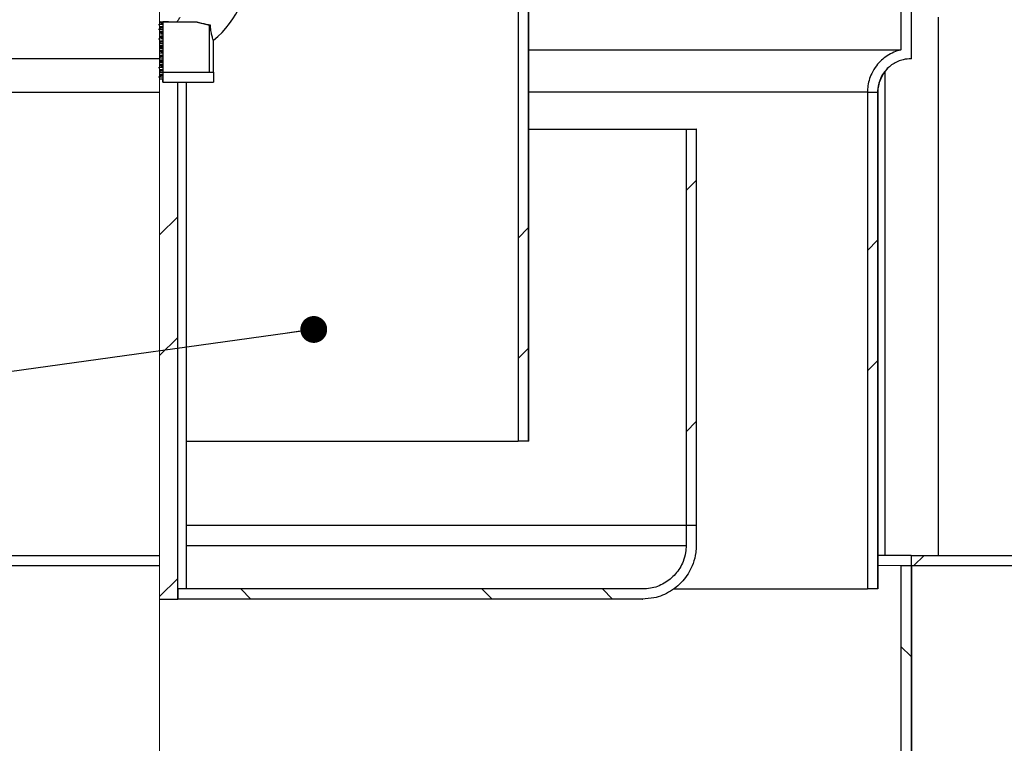
# Model space of a CAD drawing. Units: millimetres. Extents: x 40 to 2107, y 4 to 1460.
# Drawn here: x 1055 to 1238, y 1053 to 1188 of the extents above; entities that cross this region are included whole.
import ezdxf

# ---------------------------------------------------------------- set-up
doc = ezdxf.new("R2010")
doc.units = ezdxf.units.MM
doc.header["$LTSCALE"] = 5
doc.linetypes.add('SLD-Сплошная', pattern=[0])
doc.layers.add('FORMAT', color=7, linetype='SLD-Сплошная')
doc.styles.add('SLDTEXTSTYLE1', font='GOST_0.TTF')
doc.styles.add('SLDTEXTSTYLE7', font='GOST_0.TTF')
doc.styles.get("Standard").update_dxf_attribs({"font": 'GOST_0.TTF'})
doc.dimstyles.new('SLDDIMSTYLE0', dxfattribs={"dimtxt": 17.5, "dimasz": 12.5, "dimexe": 0, "dimexo": 0.0625, "dimgap": 4.375, "dimtad": 2, "dimdec": 1, "dimlfac": 0.8, "dimrnd": 1e-09, "dimzin": 12, "dimdsep": 46, "dimtxsty": 'SLDTEXTSTYLE1', "dimsah": 1, "dimcen": 0.09, "dimadec": 0, "dimazin": 3, "dimtfac": 1, "dimtdec": 1, "dimtofl": 0, "dimtmove": 0, "dimatfit": 3, "dimfxl": 0, "dimfrac": 2, "dimtolj": 1, "dimtzin": 12, "dimarcsym": 0})
doc.dimstyles.new('SLDDIMSTYLE2', dxfattribs={"dimtxt": 0.18, "dimasz": 5, "dimexe": 0, "dimexo": 0.0625, "dimgap": 0, "dimtad": 0, "dimtih": 1, "dimtoh": 1, "dimdec": 0, "dimrnd": 1e-09, "dimzin": 0, "dimdsep": 46, "dimtxsty": 'Standard', "dimblk1": 'DOT', "dimblk2": 'DOT', "dimsah": 1, "dimcen": 0.09, "dimadec": 0, "dimazin": 0, "dimtfac": 5, "dimtdec": 0, "dimtofl": 0, "dimtmove": 0, "dimatfit": 3, "dimldrblk": 'DOT', "dimfxl": 0, "dimfrac": 2, "dimtolj": 1, "dimtzin": 0, "dimarcsym": 0})

# ---------------------------------------------------------------- blocks, each defined once
blk = doc.blocks.new('_D_3')
at = {"layer": 'FORMAT', "color": 7}
for p, q in [((865.62, 1088.33), (865.62, 1353.91)), ((1295.62, 1088.33), (1295.62, 1353.91)), ((865.62, 1348.91), (1295.62, 1348.91))]:
    blk.add_line(p, q, dxfattribs=at)
for points in [[(865.62, 1348.91), (878.12, 1346.41), (878.12, 1351.41)], [(1295.62, 1348.91), (1283.12, 1351.41), (1283.12, 1346.41)]]:
    blk.add_solid(points, dxfattribs=at)
at = {"layer": 'FORMAT', "color": 7, "char_height": 17.5, "attachment_point": 1, "style": 'SLDTEXTSTYLE7'}
for s, insert in [('%%c', (1038.1, 1371.98)), ('344', (1063.47, 1371.98))]:
    blk.add_mtext(s, dxfattribs=dict(at, insert=insert))
blk = doc.blocks.new('_Dot')
at = {"color": 0, "linetype": 'ByBlock', "lineweight": -2}
blk.add_line((-0.5, 0), (-1, 0), dxfattribs=at)
at = {"color": 0, "linetype": 'ByBlock', "const_width": 0.5}
blk.add_lwpolyline([(-0.25, 0, 1), (0.25, 0, 1)], format="xyb", close=True, dxfattribs=at)

msp = doc.modelspace()

# ---------------------------------------------------------------- hatches: boundary and pattern name
at = {"linetype": 'SLD-Сплошная', "lineweight": 18}
h = msp.add_hatch(dxfattribs=at)
h.set_pattern_fill('ANSI32', scale=5, angle=90, style=0)
edge = h.paths.add_edge_path(flags=0)
edge.add_spline(control_points=[(1220.57, 1199.53), (1220.34, 1199.53), (1220.11, 1199.54), (1219.88, 1199.56), (1219.18, 1199.64), (1218.49, 1199.84), (1217.86, 1200.14), (1217.23, 1200.45), (1216.64, 1200.86), (1216.15, 1201.36), (1215.65, 1201.85), (1215.24, 1202.44), (1214.93, 1203.07), (1214.74, 1203.47), (1214.6, 1203.88), (1214.49, 1204.31), (1214.33, 1204.99), (1214.28, 1205.7), (1214.35, 1206.4), (1214.42, 1207.1), (1214.61, 1207.79), (1214.91, 1208.42), (1215.2, 1209.06), (1215.61, 1209.65), (1216.1, 1210.15), (1216.59, 1210.65), (1217.18, 1211.07), (1217.8, 1211.38), (1218.43, 1211.69), (1219.12, 1211.9), (1219.82, 1211.98), (1220.07, 1212.01), (1220.32, 1212.03), (1220.57, 1212.03)], knot_values=[0.025902, 0.025902, 0.025902, 0.025902, 0.02646, 0.02646, 0.02646, 0.028154, 0.028154, 0.028154, 0.029848, 0.029848, 0.029848, 0.031542, 0.031542, 0.031542, 0.032591, 0.032591, 0.032591, 0.034284, 0.034284, 0.034284, 0.035978, 0.035978, 0.035978, 0.037672, 0.037672, 0.037672, 0.039367, 0.039367, 0.039367, 0.041062, 0.041062, 0.041062, 0.041668, 0.041668, 0.041668, 0.041668], weights=[1, 1, 1, 1, 1, 1, 1, 1, 1, 1, 1, 1, 1, 1, 1, 1, 1, 1, 1, 1, 1, 1, 1, 1, 1, 1, 1, 1, 1, 1, 1, 1, 1, 1], degree=3, periodic=0)
edge.add_line((1220.57, 1212.03), (1220.57, 1239.53))
edge.add_line((1220.57, 1239.53), (1218.69, 1239.53))
edge.add_line((1218.69, 1239.53), (1218.69, 1213.68))
edge.add_spline(control_points=[(1218.69, 1213.68), (1218.11, 1213.54), (1217.54, 1213.34), (1217, 1213.07), (1216.18, 1212.67), (1215.42, 1212.13), (1214.78, 1211.48), (1214.14, 1210.83), (1213.61, 1210.06), (1213.22, 1209.24), (1212.83, 1208.42), (1212.58, 1207.52), (1212.49, 1206.61), (1212.39, 1205.71), (1212.45, 1204.77), (1212.66, 1203.89), (1212.8, 1203.34), (1212.99, 1202.79), (1213.23, 1202.28), (1213.62, 1201.46), (1214.16, 1200.7), (1214.8, 1200.05), (1215.44, 1199.41), (1216.21, 1198.86), (1217.02, 1198.47), (1217.56, 1198.21), (1218.12, 1198.01), (1218.69, 1197.87)], knot_values=[0.02912, 0.02912, 0.02912, 0.02912, 0.030562, 0.030562, 0.030562, 0.032746, 0.032746, 0.032746, 0.03493, 0.03493, 0.03493, 0.037112, 0.037112, 0.037112, 0.039294, 0.039294, 0.039294, 0.040646, 0.040646, 0.040646, 0.042829, 0.042829, 0.042829, 0.045012, 0.045012, 0.045012, 0.046429, 0.046429, 0.046429, 0.046429], weights=[1, 1, 1, 1, 1, 1, 1, 1, 1, 1, 1, 1, 1, 1, 1, 1, 1, 1, 1, 1, 1, 1, 1, 1, 1, 1, 1, 1], degree=3, periodic=0)
edge.add_line((1218.69, 1197.87), (1218.69, 1182.43))
edge.add_spline(control_points=[(1218.69, 1182.43), (1218.67, 1182.43), (1218.65, 1182.42), (1218.63, 1182.42), (1217.75, 1182.2), (1216.89, 1181.83), (1216.13, 1181.33), (1215.37, 1180.83), (1214.68, 1180.2), (1214.13, 1179.48), (1213.78, 1179.03), (1213.48, 1178.53), (1213.23, 1178.02), (1212.84, 1177.2), (1212.59, 1176.3), (1212.49, 1175.4), (1212.46, 1175.11), (1212.44, 1174.82), (1212.44, 1174.53)], knot_values=[0.034874, 0.034874, 0.034874, 0.034874, 0.034923, 0.034923, 0.034923, 0.037107, 0.037107, 0.037107, 0.039291, 0.039291, 0.039291, 0.040647, 0.040647, 0.040647, 0.042828, 0.042828, 0.042828, 0.043521, 0.043521, 0.043521, 0.043521], weights=[1, 1, 1, 1, 1, 1, 1, 1, 1, 1, 1, 1, 1, 1, 1, 1, 1, 1, 1], degree=3, periodic=0)
edge.add_line((1212.44, 1174.53), (1214.32, 1174.53))
edge.add_spline(control_points=[(1214.32, 1174.53), (1214.32, 1174.76), (1214.33, 1174.98), (1214.36, 1175.21), (1214.43, 1175.91), (1214.63, 1176.6), (1214.93, 1177.23), (1215.12, 1177.62), (1215.36, 1178), (1215.62, 1178.35), (1216.05, 1178.9), (1216.58, 1179.39), (1217.17, 1179.77), (1217.76, 1180.15), (1218.42, 1180.44), (1219.1, 1180.6), (1219.58, 1180.72), (1220.08, 1180.78), (1220.57, 1180.78)], knot_values=[0.029296, 0.029296, 0.029296, 0.029296, 0.029848, 0.029848, 0.029848, 0.031541, 0.031541, 0.031541, 0.032593, 0.032593, 0.032593, 0.034287, 0.034287, 0.034287, 0.035982, 0.035982, 0.035982, 0.037177, 0.037177, 0.037177, 0.037177], weights=[1, 1, 1, 1, 1, 1, 1, 1, 1, 1, 1, 1, 1, 1, 1, 1, 1, 1, 1], degree=3, periodic=0)
edge.add_line((1220.57, 1180.78), (1220.57, 1199.53))
h = msp.add_hatch(dxfattribs=at)
h.set_pattern_fill('ANSI32', scale=5, angle=3e-322, style=0)
h.paths.add_polyline_path([(1149.27, 1192.03), (1147.39, 1192.03), (1147.39, 1109.53), (1149.27, 1109.53)], flags=0)
h = msp.add_hatch(dxfattribs=at)
h.set_pattern_fill('ANSI32', scale=5, style=0)
edge = h.paths.add_edge_path(flags=0)
edge.add_spline(control_points=[(1080.62, 1187.43), (1080.81, 1187.44), (1081.01, 1187.45), (1081.2, 1187.47)], knot_values=[0, 0, 0, 0, 0.000469, 0.000469, 0.000469, 0.000469], weights=[1, 1, 1, 1], degree=3, periodic=0)
edge.add_line((1081.2, 1187.47), (1081.2, 1187.61))
edge.add_spline(control_points=[(1081.2, 1187.61), (1081.01, 1187.62), (1080.81, 1187.62), (1080.62, 1187.61)], knot_values=[0.000163, 0.000163, 0.000163, 0.000163, 0.000631, 0.000631, 0.000631, 0.000631], weights=[1, 1, 1, 1], degree=3, periodic=0)
edge.add_line((1080.62, 1187.61), (1080.62, 1187.43))
h = msp.add_hatch(dxfattribs=at)
h.set_pattern_fill('ANSI32', scale=5, style=0)
edge = h.paths.add_edge_path(flags=0)
edge.add_spline(control_points=[(1080.62, 1186.54), (1080.81, 1186.55), (1081.01, 1186.56), (1081.2, 1186.59)], knot_values=[0, 0, 0, 0, 0.000469, 0.000469, 0.000469, 0.000469], weights=[1, 1, 1, 1], degree=3, periodic=0)
edge.add_line((1081.2, 1186.59), (1081.2, 1186.72))
edge.add_spline(control_points=[(1081.2, 1186.72), (1081.01, 1186.73), (1080.81, 1186.73), (1080.62, 1186.72)], knot_values=[0.000163, 0.000163, 0.000163, 0.000163, 0.000631, 0.000631, 0.000631, 0.000631], weights=[1, 1, 1, 1], degree=3, periodic=0)
edge.add_line((1080.62, 1186.72), (1080.62, 1186.54))
h = msp.add_hatch(dxfattribs=at)
h.set_pattern_fill('ANSI32', scale=5, style=0)
edge = h.paths.add_edge_path(flags=0)
edge.add_line((1081.2, 1178.28), (1089.91, 1178.28))
edge.add_line((1089.91, 1178.28), (1089.91, 1187.03))
edge.add_spline(control_points=[(1089.91, 1187.03), (1089.05, 1187.24), (1088.19, 1187.45), (1087.33, 1187.65)], knot_values=[0.000123, 0.000123, 0.000123, 0.000123, 0.002243, 0.002243, 0.002243, 0.002243], weights=[1, 1, 1, 1], degree=3, periodic=0)
edge.add_line((1087.33, 1187.65), (1081.2, 1187.65))
edge.add_line((1081.2, 1187.65), (1081.2, 1178.28))
h = msp.add_hatch(dxfattribs=at)
h.set_pattern_fill('ANSI32', scale=5, style=0)
edge = h.paths.add_edge_path(flags=0)
edge.add_spline(control_points=[(1080.62, 1185.65), (1080.81, 1185.66), (1081.01, 1185.68), (1081.2, 1185.7)], knot_values=[0, 0, 0, 0, 0.000469, 0.000469, 0.000469, 0.000469], weights=[1, 1, 1, 1], degree=3, periodic=0)
edge.add_line((1081.2, 1185.7), (1081.2, 1185.83))
edge.add_spline(control_points=[(1081.2, 1185.83), (1081.01, 1185.84), (1080.81, 1185.84), (1080.62, 1185.83)], knot_values=[0.000163, 0.000163, 0.000163, 0.000163, 0.000631, 0.000631, 0.000631, 0.000631], weights=[1, 1, 1, 1], degree=3, periodic=0)
edge.add_line((1080.62, 1185.83), (1080.62, 1185.65))
h = msp.add_hatch(dxfattribs=at)
h.set_pattern_fill('ANSI32', scale=5, style=0)
edge = h.paths.add_edge_path(flags=0)
edge.add_spline(control_points=[(1080.62, 1184.76), (1080.81, 1184.77), (1081.01, 1184.79), (1081.2, 1184.81)], knot_values=[0, 0, 0, 0, 0.000469, 0.000469, 0.000469, 0.000469], weights=[1, 1, 1, 1], degree=3, periodic=0)
edge.add_line((1081.2, 1184.81), (1081.2, 1184.94))
edge.add_spline(control_points=[(1081.2, 1184.94), (1081.01, 1184.95), (1080.81, 1184.95), (1080.62, 1184.94)], knot_values=[0.000163, 0.000163, 0.000163, 0.000163, 0.000631, 0.000631, 0.000631, 0.000631], weights=[1, 1, 1, 1], degree=3, periodic=0)
edge.add_line((1080.62, 1184.94), (1080.62, 1184.76))
h = msp.add_hatch(dxfattribs=at)
h.set_pattern_fill('ANSI32', scale=5, style=0)
edge = h.paths.add_edge_path(flags=0)
edge.add_spline(control_points=[(1080.62, 1183.87), (1080.81, 1183.88), (1081.01, 1183.9), (1081.2, 1183.92)], knot_values=[0, 0, 0, 0, 0.000469, 0.000469, 0.000469, 0.000469], weights=[1, 1, 1, 1], degree=3, periodic=0)
edge.add_line((1081.2, 1183.92), (1081.2, 1184.05))
edge.add_spline(control_points=[(1081.2, 1184.05), (1081.01, 1184.06), (1080.81, 1184.06), (1080.62, 1184.06)], knot_values=[0.000163, 0.000163, 0.000163, 0.000163, 0.000631, 0.000631, 0.000631, 0.000631], weights=[1, 1, 1, 1], degree=3, periodic=0)
edge.add_line((1080.62, 1184.06), (1080.62, 1183.87))
h = msp.add_hatch(dxfattribs=at)
h.set_pattern_fill('ANSI32', scale=5, style=0)
edge = h.paths.add_edge_path(flags=0)
edge.add_spline(control_points=[(1080.62, 1182.99), (1080.81, 1182.99), (1081.01, 1183.01), (1081.2, 1183.03)], knot_values=[0, 0, 0, 0, 0.000469, 0.000469, 0.000469, 0.000469], weights=[1, 1, 1, 1], degree=3, periodic=0)
edge.add_line((1081.2, 1183.03), (1081.2, 1183.16))
edge.add_spline(control_points=[(1081.2, 1183.16), (1081.01, 1183.17), (1080.81, 1183.17), (1080.62, 1183.17)], knot_values=[0.000163, 0.000163, 0.000163, 0.000163, 0.000631, 0.000631, 0.000631, 0.000631], weights=[1, 1, 1, 1], degree=3, periodic=0)
edge.add_line((1080.62, 1183.17), (1080.62, 1182.99))
h = msp.add_hatch(dxfattribs=at)
h.set_pattern_fill('ANSI32', scale=5, style=0)
edge = h.paths.add_edge_path(flags=0)
edge.add_spline(control_points=[(1080.62, 1182.1), (1080.81, 1182.1), (1081.01, 1182.12), (1081.2, 1182.14)], knot_values=[0, 0, 0, 0, 0.000469, 0.000469, 0.000469, 0.000469], weights=[1, 1, 1, 1], degree=3, periodic=0)
edge.add_line((1081.2, 1182.14), (1081.2, 1182.28))
edge.add_spline(control_points=[(1081.2, 1182.28), (1081.01, 1182.28), (1080.81, 1182.29), (1080.62, 1182.28)], knot_values=[0.000163, 0.000163, 0.000163, 0.000163, 0.000631, 0.000631, 0.000631, 0.000631], weights=[1, 1, 1, 1], degree=3, periodic=0)
edge.add_line((1080.62, 1182.28), (1080.62, 1182.1))
h = msp.add_hatch(dxfattribs=at)
h.set_pattern_fill('ANSI32', scale=5, style=0)
edge = h.paths.add_edge_path(flags=0)
edge.add_spline(control_points=[(1080.62, 1181.21), (1080.81, 1181.21), (1081.01, 1181.23), (1081.2, 1181.25)], knot_values=[0, 0, 0, 0, 0.000469, 0.000469, 0.000469, 0.000469], weights=[1, 1, 1, 1], degree=3, periodic=0)
edge.add_line((1081.2, 1181.25), (1081.2, 1181.39))
edge.add_spline(control_points=[(1081.2, 1181.39), (1081.01, 1181.4), (1080.81, 1181.4), (1080.62, 1181.39)], knot_values=[0.000163, 0.000163, 0.000163, 0.000163, 0.000631, 0.000631, 0.000631, 0.000631], weights=[1, 1, 1, 1], degree=3, periodic=0)
edge.add_line((1080.62, 1181.39), (1080.62, 1181.21))
h = msp.add_hatch(dxfattribs=at)
h.set_pattern_fill('ANSI32', scale=5, style=0)
edge = h.paths.add_edge_path(flags=0)
edge.add_spline(control_points=[(1080.62, 1180.32), (1080.81, 1180.33), (1081.01, 1180.34), (1081.2, 1180.36)], knot_values=[0, 0, 0, 0, 0.000469, 0.000469, 0.000469, 0.000469], weights=[1, 1, 1, 1], degree=3, periodic=0)
edge.add_line((1081.2, 1180.36), (1081.2, 1180.5))
edge.add_spline(control_points=[(1081.2, 1180.5), (1081.01, 1180.51), (1080.81, 1180.51), (1080.62, 1180.5)], knot_values=[0.000163, 0.000163, 0.000163, 0.000163, 0.000631, 0.000631, 0.000631, 0.000631], weights=[1, 1, 1, 1], degree=3, periodic=0)
edge.add_line((1080.62, 1180.5), (1080.62, 1180.32))
h = msp.add_hatch(dxfattribs=at)
h.set_pattern_fill('ANSI32', scale=5, style=0)
edge = h.paths.add_edge_path(flags=0)
edge.add_spline(control_points=[(1080.62, 1179.43), (1080.81, 1179.44), (1081.01, 1179.45), (1081.2, 1179.47)], knot_values=[0, 0, 0, 0, 0.000469, 0.000469, 0.000469, 0.000469], weights=[1, 1, 1, 1], degree=3, periodic=0)
edge.add_line((1081.2, 1179.47), (1081.2, 1179.61))
edge.add_spline(control_points=[(1081.2, 1179.61), (1081.01, 1179.62), (1080.81, 1179.62), (1080.62, 1179.61)], knot_values=[0.000163, 0.000163, 0.000163, 0.000163, 0.000631, 0.000631, 0.000631, 0.000631], weights=[1, 1, 1, 1], degree=3, periodic=0)
edge.add_line((1080.62, 1179.61), (1080.62, 1179.43))
h = msp.add_hatch(dxfattribs=at)
h.set_pattern_fill('ANSI32', scale=5, style=0)
edge = h.paths.add_edge_path(flags=0)
edge.add_spline(control_points=[(1080.62, 1178.54), (1080.81, 1178.55), (1081.01, 1178.56), (1081.2, 1178.58)], knot_values=[0, 0, 0, 0, 0.000469, 0.000469, 0.000469, 0.000469], weights=[1, 1, 1, 1], degree=3, periodic=0)
edge.add_line((1081.2, 1178.58), (1081.2, 1178.72))
edge.add_spline(control_points=[(1081.2, 1178.72), (1081.01, 1178.73), (1080.81, 1178.73), (1080.62, 1178.72)], knot_values=[0.000163, 0.000163, 0.000163, 0.000163, 0.000631, 0.000631, 0.000631, 0.000631], weights=[1, 1, 1, 1], degree=3, periodic=0)
edge.add_line((1080.62, 1178.72), (1080.62, 1178.54))
h = msp.add_hatch(dxfattribs=at)
h.set_pattern_fill('ANSI32', scale=5, style=0)
edge = h.paths.add_edge_path(flags=0)
edge.add_spline(control_points=[(1080.62, 1177.65), (1080.81, 1177.66), (1081.01, 1177.67), (1081.2, 1177.7)], knot_values=[0, 0, 0, 0, 0.000469, 0.000469, 0.000469, 0.000469], weights=[1, 1, 1, 1], degree=3, periodic=0)
edge.add_line((1081.2, 1177.7), (1081.2, 1177.83))
edge.add_spline(control_points=[(1081.2, 1177.83), (1081.01, 1177.84), (1080.81, 1177.84), (1080.62, 1177.83)], knot_values=[0.000163, 0.000163, 0.000163, 0.000163, 0.000631, 0.000631, 0.000631, 0.000631], weights=[1, 1, 1, 1], degree=3, periodic=0)
edge.add_line((1080.62, 1177.83), (1080.62, 1177.65))
h = msp.add_hatch(dxfattribs=at)
h.set_pattern_fill('ANSI32', scale=5, angle=90, style=0)
h.paths.add_polyline_path([(1090.62, 1178.28), (1081.2, 1178.28), (1081.2, 1176.4), (1090.62, 1176.4)], flags=0)
h = msp.add_hatch(dxfattribs=at)
h.set_pattern_fill('ANSI32', scale=5, style=0)
edge = h.paths.add_edge_path(flags=0)
edge.add_line((1080.62, 1080.15), (1083.98, 1080.15))
edge.add_line((1083.98, 1080.15), (1083.98, 1176.4))
edge.add_line((1083.98, 1176.4), (1081.2, 1176.4))
edge.add_line((1081.2, 1176.4), (1081.2, 1176.94))
edge.add_spline(control_points=[(1081.2, 1176.94), (1081.01, 1176.95), (1080.81, 1176.95), (1080.62, 1176.94)], knot_values=[0.000163, 0.000163, 0.000163, 0.000163, 0.000631, 0.000631, 0.000631, 0.000631], weights=[1, 1, 1, 1], degree=3, periodic=0)
edge.add_line((1080.62, 1176.94), (1080.62, 1080.15))
h = msp.add_hatch(dxfattribs=at)
h.set_pattern_fill('ANSI32', scale=5, style=0)
h.paths.add_polyline_path([(1214.32, 1174.53), (1212.44, 1174.53), (1212.44, 1082.03), (1214.32, 1082.03)], flags=0)
h = msp.add_hatch(dxfattribs=at)
h.set_pattern_fill('ANSI32', scale=5, angle=3e-322, style=0)
h.paths.add_polyline_path([(1180.55, 1167.65), (1178.67, 1167.65), (1178.67, 1093.9), (1180.55, 1093.9)], flags=0)
h = msp.add_hatch(dxfattribs=at)
h.set_pattern_fill('ANSI32', scale=5, angle=90, style=0)
edge = h.paths.add_edge_path(flags=0)
edge.add_line((1178.67, 1093.9), (1178.67, 1090.15))
edge.add_spline(control_points=[(1178.67, 1090.15), (1178.67, 1089.7), (1178.64, 1089.25), (1178.56, 1088.8), (1178.47, 1088.24), (1178.31, 1087.69), (1178.1, 1087.16), (1177.77, 1086.31), (1177.28, 1085.51), (1176.69, 1084.83), (1176.09, 1084.14), (1175.37, 1083.55), (1174.58, 1083.1), (1173.79, 1082.65), (1172.91, 1082.32), (1172.01, 1082.16), (1171.53, 1082.07), (1171.04, 1082.03), (1170.54, 1082.03)], knot_values=[0.038225, 0.038225, 0.038225, 0.038225, 0.039305, 0.039305, 0.039305, 0.040657, 0.040657, 0.040657, 0.042839, 0.042839, 0.042839, 0.045022, 0.045022, 0.045022, 0.047205, 0.047205, 0.047205, 0.048383, 0.048383, 0.048383, 0.048383], weights=[1, 1, 1, 1, 1, 1, 1, 1, 1, 1, 1, 1, 1, 1, 1, 1, 1, 1, 1], degree=3, periodic=0)
edge.add_line((1170.54, 1082.03), (1083.98, 1082.03))
edge.add_line((1083.98, 1082.03), (1083.98, 1080.15))
edge.add_line((1083.98, 1080.15), (1170.54, 1080.15))
edge.add_spline(control_points=[(1170.54, 1080.15), (1171.25, 1080.15), (1171.97, 1080.23), (1172.66, 1080.38), (1173.76, 1080.61), (1174.83, 1081.04), (1175.78, 1081.63), (1176.73, 1082.21), (1177.6, 1082.97), (1178.31, 1083.84), (1179.01, 1084.71), (1179.58, 1085.71), (1179.96, 1086.76), (1180.2, 1087.42), (1180.36, 1088.11), (1180.46, 1088.8), (1180.52, 1089.25), (1180.55, 1089.7), (1180.55, 1090.15)], knot_values=[0.040633, 0.040633, 0.040633, 0.040633, 0.042349, 0.042349, 0.042349, 0.04506, 0.04506, 0.04506, 0.04777, 0.04777, 0.04777, 0.05048, 0.05048, 0.05048, 0.052158, 0.052158, 0.052158, 0.053245, 0.053245, 0.053245, 0.053245], weights=[1, 1, 1, 1, 1, 1, 1, 1, 1, 1, 1, 1, 1, 1, 1, 1, 1, 1, 1], degree=3, periodic=0)
edge.add_line((1180.55, 1090.15), (1180.55, 1093.9))
edge.add_line((1180.55, 1093.9), (1178.67, 1093.9))
h = msp.add_hatch(dxfattribs=at)
h.set_pattern_fill('ANSI32', scale=5, style=0)
h.paths.add_polyline_path([(1295.59, 1088.28), (1220.57, 1088.28), (1220.57, 1086.4), (1295.59, 1086.4)], flags=0)
h = msp.add_hatch(dxfattribs=at)
h.set_pattern_fill('ANSI32', scale=5, angle=90, style=0)
h.paths.add_polyline_path([(1220.57, 1086.4), (1218.69, 1086.4), (1218.69, 995.78), (1220.57, 995.78)], flags=0)

# ---------------------------------------------------------------- linework, layer by layer
at = {"color": 7, "linetype": 'SLD-Сплошная', "lineweight": 18}
for p, q in [((1080.62, 1199.53), (1080.62, 1180.78)), ((1080.62, 1180.78), (1080.62, 1174.53)), ((1080.62, 1174.53), (1080.62, 1088.28)), ((1080.62, 1088.28), (1080.62, 1086.4)), ((1080.62, 1086.4), (1080.62, 995.78)), ((1218.69, 1086.4), (1214.37, 1086.4))]:
    msp.add_line(p, q, dxfattribs=at)
at = {"color": 7, "linetype": 'SLD-Сплошная', "lineweight": 25}
for p, q in [((1220.57, 1199.53), (1220.57, 1180.78)), ((1220.62, 1180.78), (1220.62, 1199.53)), ((1218.69, 1197.87), (1218.69, 1182.43)), ((1147.39, 1192.03), (1147.39, 1109.53)), ((1149.27, 1192.03), (1149.27, 1109.53)), ((1149.37, 1109.53), (1149.37, 1192.03)), ((1225.68, 1088.28), (1225.68, 1188.53)), ((1081.2, 1187.65), (1081.2, 1178.28)), ((1081.2, 1187.65), (1087.33, 1187.65)), ((1082.24, 1187.65), (1081.2, 1187.61)), ((1081.2, 1187.47), (1081.2, 1187.61)), ((1081.2, 1186.59), (1081.2, 1186.72)), ((1084.33, 1187.65), (1084.36, 1187.67)), ((1087.33, 1187.65), (1089.91, 1187.03)), ((1087.33, 1187.65), (1087.57, 1187.65)), ((1089.91, 1178.28), (1089.91, 1187.03)), ((1090.06, 1187.03), (1089.91, 1187.03)), ((1081.2, 1185.36), (1080.78, 1185.34)), ((1081.2, 1185.7), (1081.2, 1185.83)), ((1081.2, 1184.81), (1081.2, 1184.94)), ((1081.2, 1183.92), (1081.2, 1184.05)), ((1081.2, 1183.03), (1081.2, 1183.16)), ((1090.62, 1178.28), (1090.62, 1184.26)), ((1081.2, 1182.69), (1080.62, 1182.66)), ((1081.2, 1182.14), (1081.2, 1182.28)), ((1081.2, 1181.25), (1081.2, 1181.39)), ((1149.37, 1182.43), (1218.69, 1182.43)), ((1080.62, 1180.78), (940.62, 1180.78)), ((1081.2, 1180.36), (1081.2, 1180.5)), ((1081.2, 1179.47), (1081.2, 1179.61)), ((1220.62, 1180.78), (1220.57, 1180.78)), ((1081.22, 1178.24), (1080.65, 1178.22)), ((1081.2, 1178.58), (1081.2, 1178.72)), ((1081.2, 1178.28), (1089.91, 1178.28)), ((1081.2, 1178.28), (1081.2, 1176.4)), ((1081.2, 1178.28), (1090.62, 1178.28)), ((1081.2, 1177.7), (1081.2, 1177.83)), ((1090.62, 1178.28), (1090.62, 1176.4)), ((1215.68, 1178.35), (1215.68, 1088.28)), ((1081.2, 1176.4), (1081.2, 1176.94)), ((1081.2, 1176.4), (1090.62, 1176.4)), ((1081.2, 1176.4), (1083.98, 1176.4)), ((1083.98, 1080.15), (1083.98, 1176.4)), ((1085.62, 1082.03), (1085.62, 1176.4)), ((946.87, 1174.53), (1080.62, 1174.53)), ((1212.44, 1174.53), (1149.37, 1174.53)), ((1212.44, 1174.53), (1212.44, 1082.03)), ((1212.44, 1174.53), (1214.32, 1174.53)), ((1214.32, 1174.53), (1214.32, 1082.03)), ((1214.37, 1082.03), (1214.37, 1174.53)), ((1214.37, 1174.53), (1214.37, 1082.03)), ((1149.37, 1167.65), (1178.67, 1167.65)), ((1178.67, 1167.65), (1178.67, 1093.9)), ((1178.67, 1167.65), (1180.55, 1167.65)), ((1180.55, 1167.65), (1180.55, 1093.9)), ((1180.62, 1167.65), (1180.55, 1167.65)), ((1180.62, 1093.9), (1180.62, 1167.65)), ((1085.62, 1109.53), (1147.39, 1109.53)), ((1149.27, 1109.53), (1147.39, 1109.53)), ((1149.37, 1109.53), (1149.27, 1109.53)), ((1085.62, 1093.9), (1178.67, 1093.9)), ((1178.67, 1093.9), (1178.67, 1090.15)), ((1178.67, 1093.9), (1180.55, 1093.9)), ((1180.55, 1093.9), (1180.55, 1090.15)), ((1180.62, 1093.9), (1180.55, 1093.9)), ((1180.62, 1090.15), (1180.62, 1093.9)), ((865.62, 1088.28), (1080.62, 1088.28)), ((1220.57, 1088.28), (1214.37, 1088.28)), ((1220.57, 1088.28), (1220.57, 1086.4)), ((1220.57, 1088.28), (1295.59, 1088.28)), ((865.62, 1086.4), (1080.62, 1086.4)), ((1218.69, 1086.4), (1218.69, 995.78)), ((1218.69, 1086.4), (1220.57, 1086.4)), ((1220.57, 1086.4), (1220.57, 995.78)), ((1220.57, 1086.4), (1295.59, 1086.4)), ((1220.62, 995.78), (1220.62, 1086.4)), ((1220.62, 1086.4), (1220.62, 995.78)), ((1083.98, 1082.03), (1083.98, 1080.15)), ((1170.54, 1082.03), (1083.98, 1082.03)), ((1176.45, 1082.03), (1212.44, 1082.03)), ((1214.32, 1082.03), (1212.44, 1082.03)), ((1214.37, 1082.03), (1214.32, 1082.03)), ((1214.37, 1082.03), (1214.37, 1082.03)), ((1080.62, 1080.15), (1083.98, 1080.15)), ((1170.54, 1080.15), (1083.98, 1080.15)), ((1170.54, 1080.15), (1170.58, 1080.15))]:
    msp.add_line(p, q, dxfattribs=at)
at = {"color": 8, "linetype": 'SLD-Сплошная', "lineweight": 25}
msp.add_line((1085.62, 1090.15), (1178.67, 1090.15), dxfattribs=at)
at = {"color": 7, "linetype": 'SLD-Сплошная', "lineweight": 25}
for centre, radius, start, end in [((1080.62, 1197.03), 16.25, 308.0275, 8.4339), ((1220.62, 1174.53), 6.25, 134.8642, 180)]:
    msp.add_arc(centre, radius, start, end, dxfattribs=at)
for points, knots in [([(1083.87, 1187.65), (1083.9, 1187.69), (1084.04, 1187.91), (1084.25, 1188.23), (1084.38, 1188.46), (1084.36, 1188.42), (1084.36, 1188.41)], [0, 0, 0, 0, 0.102145, 0.50874, 0.919379, 1, 1, 1, 1]), ([(1081.2, 1187.13), (1081.01, 1187.13), (1080.75, 1187.11), (1080.49, 1187.1), (1080.43, 1187.1)], [0, 0, 0, 0, 0.753511, 1, 1, 1, 1]), ([(1081.2, 1187.61), (1081.14, 1187.61), (1080.95, 1187.62), (1080.75, 1187.62), (1080.62, 1187.61)], [0, 0, 0, 0, 0.324293, 1, 1, 1, 1]), ([(1080.62, 1187.43), (1080.72, 1187.44), (1080.92, 1187.45), (1081.11, 1187.47), (1081.2, 1187.47)], [0, 0, 0, 0, 0.52468, 1, 1, 1, 1]), ([(1081.2, 1186.72), (1081.14, 1186.72), (1080.95, 1186.73), (1080.75, 1186.73), (1080.62, 1186.72)], [0, 0, 0, 0, 0.324293, 1, 1, 1, 1]), ([(1080.62, 1186.54), (1080.72, 1186.55), (1080.92, 1186.56), (1081.11, 1186.58), (1081.2, 1186.59)], [0, 0, 0, 0, 0.52468, 1, 1, 1, 1]), ([(1082.24, 1187.65), (1082.03, 1187.65), (1081.69, 1187.65), (1081.34, 1187.65), (1081.2, 1187.65)], [0, 0, 0, 0, 0.6241378, 1, 1, 1, 1]), ([(1087.57, 1187.65), (1088.13, 1187.5), (1088.96, 1187.28), (1089.79, 1187.09), (1090.06, 1187.03)], [0, 0, 0, 0, 0.673955, 1, 1, 1, 1]), ([(1090.61, 1184.26), (1090.61, 1184.25), (1090.61, 1184.24), (1090.49, 1184.61), (1090.3, 1185.29), (1090.14, 1186.15), (1090.08, 1186.77), (1090.06, 1187.03)], [0, 0, 0, 0, 0.135715, 0.366261, 0.59616, 0.828404, 1, 1, 1, 1]), ([(1081.2, 1186.25), (1081.01, 1186.24), (1080.75, 1186.22), (1080.49, 1186.21), (1080.43, 1186.21)], [0, 0, 0, 0, 0.753511, 1, 1, 1, 1]), ([(1081.2, 1185.83), (1081.14, 1185.83), (1080.95, 1185.84), (1080.75, 1185.84), (1080.62, 1185.83)], [0, 0, 0, 0, 0.324293, 1, 1, 1, 1]), ([(1080.62, 1185.65), (1080.72, 1185.66), (1080.92, 1185.67), (1081.11, 1185.69), (1081.2, 1185.7)], [0, 0, 0, 0, 0.52468, 1, 1, 1, 1]), ([(1081.2, 1184.94), (1081.14, 1184.95), (1080.95, 1184.95), (1080.75, 1184.95), (1080.62, 1184.94)], [0, 0, 0, 0, 0.324293, 1, 1, 1, 1]), ([(1080.62, 1184.76), (1080.72, 1184.77), (1080.92, 1184.78), (1081.11, 1184.8), (1081.2, 1184.81)], [0, 0, 0, 0, 0.52468, 1, 1, 1, 1]), ([(1081.2, 1184.47), (1081.01, 1184.46), (1080.75, 1184.45), (1080.49, 1184.43), (1080.43, 1184.43)], [0, 0, 0, 0, 0.753511, 1, 1, 1, 1]), ([(1081.2, 1184.05), (1081.14, 1184.06), (1080.95, 1184.06), (1080.75, 1184.06), (1080.62, 1184.06)], [0, 0, 0, 0, 0.324293, 1, 1, 1, 1]), ([(1080.62, 1183.87), (1080.72, 1183.88), (1080.92, 1183.89), (1081.11, 1183.91), (1081.2, 1183.92)], [0, 0, 0, 0, 0.52468, 1, 1, 1, 1]), ([(1081.2, 1183.58), (1081.01, 1183.57), (1080.81, 1183.56), (1080.62, 1183.55), (1080.62, 1183.55)], [0, 0, 0, 0, 0.996956, 1, 1, 1, 1]), ([(1081.2, 1183.16), (1081.14, 1183.17), (1080.95, 1183.17), (1080.75, 1183.17), (1080.62, 1183.17)], [0, 0, 0, 0, 0.324293, 1, 1, 1, 1]), ([(1080.62, 1182.99), (1080.72, 1182.99), (1080.92, 1183), (1081.11, 1183.02), (1081.2, 1183.03)], [0, 0, 0, 0, 0.52468, 1, 1, 1, 1]), ([(1081.2, 1182.28), (1081.14, 1182.28), (1080.95, 1182.29), (1080.75, 1182.28), (1080.62, 1182.28)], [0, 0, 0, 0, 0.324293, 1, 1, 1, 1]), ([(1080.62, 1182.1), (1080.72, 1182.1), (1080.92, 1182.11), (1081.11, 1182.13), (1081.2, 1182.14)], [0, 0, 0, 0, 0.52468, 1, 1, 1, 1]), ([(1081.2, 1181.8), (1081.01, 1181.79), (1080.81, 1181.78), (1080.62, 1181.77), (1080.62, 1181.77)], [0, 0, 0, 0, 0.996956, 1, 1, 1, 1]), ([(1081.2, 1181.39), (1081.14, 1181.39), (1080.95, 1181.4), (1080.75, 1181.39), (1080.62, 1181.39)], [0, 0, 0, 0, 0.324293, 1, 1, 1, 1]), ([(1080.62, 1181.21), (1080.72, 1181.21), (1080.92, 1181.22), (1081.11, 1181.24), (1081.2, 1181.25)], [0, 0, 0, 0, 0.52468, 1, 1, 1, 1]), ([(1218.69, 1182.43), (1218.67, 1182.43), (1217.77, 1182.21), (1216.04, 1181.46), (1214.25, 1179.8), (1213, 1177.76), (1212.49, 1176.02), (1212.45, 1174.82), (1212.44, 1174.53)], [0, 0, 0, 0, 0.0057555, 0.2578416, 0.5098969, 0.6677138, 0.9195421, 1, 1, 1, 1]), ([(1081.2, 1179.13), (1081.01, 1179.12), (1080.75, 1179.11), (1080.49, 1179.1), (1080.43, 1179.09)], [0, 0, 0, 0, 0.753511, 1, 1, 1, 1]), ([(1081.2, 1180.91), (1081.01, 1180.9), (1080.81, 1180.89), (1080.62, 1180.88), (1080.62, 1180.88)], [0, 0, 0, 0, 0.996956, 1, 1, 1, 1]), ([(1081.2, 1180.5), (1081.14, 1180.5), (1080.95, 1180.51), (1080.75, 1180.5), (1080.62, 1180.5)], [0, 0, 0, 0, 0.324293, 1, 1, 1, 1]), ([(1080.62, 1180.32), (1080.72, 1180.32), (1080.92, 1180.33), (1081.11, 1180.35), (1081.2, 1180.36)], [0, 0, 0, 0, 0.52468, 1, 1, 1, 1]), ([(1081.2, 1180.02), (1081.01, 1180.01), (1080.81, 1180), (1080.62, 1179.99), (1080.62, 1179.99)], [0, 0, 0, 0, 0.996956, 1, 1, 1, 1]), ([(1081.2, 1179.61), (1081.14, 1179.61), (1080.95, 1179.62), (1080.75, 1179.61), (1080.62, 1179.61)], [0, 0, 0, 0, 0.324293, 1, 1, 1, 1]), ([(1080.62, 1179.43), (1080.72, 1179.43), (1080.92, 1179.44), (1081.11, 1179.46), (1081.2, 1179.47)], [0, 0, 0, 0, 0.52468, 1, 1, 1, 1]), ([(1220.57, 1180.78), (1220.08, 1180.74), (1218.88, 1180.66), (1217.1, 1179.86), (1215.72, 1178.6), (1214.76, 1177.03), (1214.36, 1175.68), (1214.33, 1174.76), (1214.32, 1174.53)], [0, 0, 0, 0, 0.151523, 0.366183, 0.580817, 0.715201, 0.929645, 1, 1, 1, 1]), ([(1081.2, 1177.35), (1081.01, 1177.35), (1080.75, 1177.33), (1080.49, 1177.32), (1080.43, 1177.32)], [0, 0, 0, 0, 0.753511, 1, 1, 1, 1]), ([(1081.2, 1178.72), (1081.14, 1178.72), (1080.95, 1178.73), (1080.75, 1178.72), (1080.62, 1178.72)], [0, 0, 0, 0, 0.3242928, 1, 1, 1, 1]), ([(1080.62, 1178.54), (1080.72, 1178.54), (1080.92, 1178.55), (1081.11, 1178.57), (1081.2, 1178.58)], [0, 0, 0, 0, 0.52468, 1, 1, 1, 1]), ([(1081.2, 1177.83), (1081.14, 1177.83), (1080.95, 1177.84), (1080.75, 1177.84), (1080.62, 1177.83)], [0, 0, 0, 0, 0.324293, 1, 1, 1, 1]), ([(1080.62, 1177.65), (1080.72, 1177.66), (1080.92, 1177.67), (1081.11, 1177.69), (1081.2, 1177.7)], [0, 0, 0, 0, 0.52468, 1, 1, 1, 1]), ([(1081.2, 1176.94), (1081.14, 1176.94), (1080.95, 1176.95), (1080.75, 1176.95), (1080.62, 1176.94)], [0, 0, 0, 0, 0.3242928, 1, 1, 1, 1]), ([(1180.55, 1090.15), (1180.53, 1089.7), (1180.49, 1088.55), (1179.92, 1086.33), (1178.46, 1083.72), (1175.88, 1081.48), (1173.09, 1080.31), (1171.25, 1080.2), (1170.54, 1080.15)], [0, 0, 0, 0, 0.086461, 0.220429, 0.434873, 0.649312, 0.863858, 1, 1, 1, 1]), ([(1178.67, 1090.15), (1178.65, 1089.7), (1178.6, 1088.68), (1178.06, 1086.81), (1176.81, 1084.72), (1174.65, 1082.97), (1172.44, 1082.13), (1171.04, 1082.05), (1170.54, 1082.03)], [0, 0, 0, 0, 0.106548, 0.240487, 0.454936, 0.669379, 0.883935, 1, 1, 1, 1])]:
    msp.add_open_spline(points, degree=3, knots=knots, dxfattribs=at)

# ---------------------------------------------------------------- dimensions: what is measured, and where the dimension line sits
at = {"layer": 'FORMAT', "color": 7}
dim = msp.add_linear_dim(base=(1295.62, 1348.91), p1=(865.62, 1088.28), p2=(1295.62, 1088.28), text='%%c<>', dimstyle='SLDDIMSTYLE0', dxfattribs=at)
dim.commit()
dim.dimension.update_dxf_attribs({"geometry": '_D_3', "text_midpoint": (1066.96, 1348.91), "dimtype": 160})

# ---------------------------------------------------------------- leaders
msp.add_leader([(1109.32, 1130.36), (806.62, 1088.17)], dimstyle='SLDDIMSTYLE2', dxfattribs=at)

doc.saveas('drawing.dxf')
